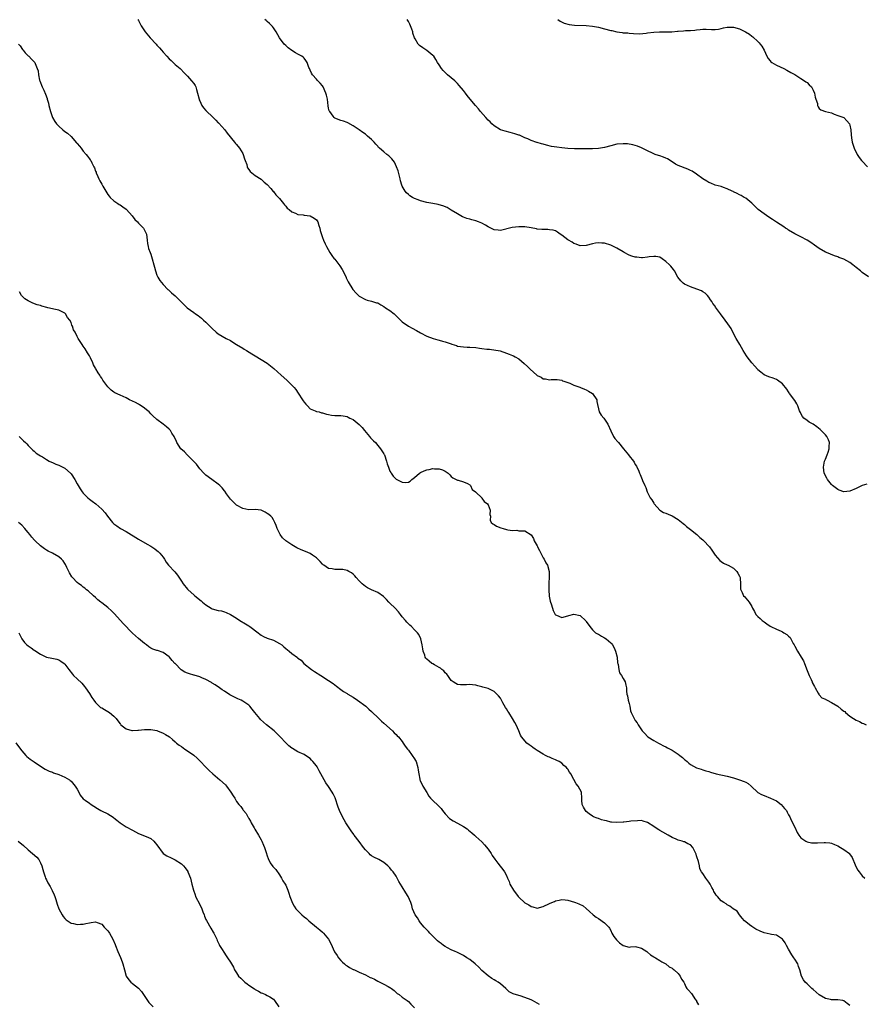
# Model space of a CAD drawing. Units: inches. Extents: x 2562000 to 2565000, y 1542000 to 1545000.
# Drawn here: x 2562788 to 2563064, y 1543296 to 1543617 of the extents above; entities that cross this region are included whole.
import ezdxf

# ---------------------------------------------------------------- set-up
doc = ezdxf.new("R2010")
doc.units = ezdxf.units.IN
doc.header["$MEASUREMENT"] = 0
doc.layers.add('LD25621542_10ft', color=123, linetype='Continuous')

msp = doc.modelspace()

# ---------------------------------------------------------------- linework, layer by layer
at = {"layer": 'LD25621542_10ft'}
for points, elevation in [([(2562826.83, 1543617), (2562827, 1543616.73), (2562827.59, 1543615.59), (2562827.93, 1543615), (2562829, 1543613.29), (2562829.15, 1543613), (2562830.82, 1543611), (2562832.74, 1543609), (2562833, 1543608.68), (2562833.81, 1543607.81), (2562834.49, 1543607), (2562835, 1543606.33), (2562836.22, 1543605), (2562837, 1543604.19), (2562837.61, 1543603.61), (2562838.31, 1543603), (2562839, 1543602.33), (2562840.63, 1543601), (2562840.82, 1543600.82), (2562841.77, 1543599.77), (2562842.56, 1543599), (2562843, 1543598.53), (2562844.34, 1543597), (2562845, 1543596.18), (2562845.46, 1543595.46), (2562845.66, 1543595), (2562845.87, 1543594.13), (2562846.25, 1543593), (2562846.76, 1543591), (2562846.82, 1543590.83), (2562847, 1543590.49), (2562847.65, 1543589), (2562848.19, 1543588.18), (2562849, 1543587.37), (2562849.31, 1543587), (2562851, 1543585.39), (2562852.21, 1543584.21), (2562853, 1543583.36), (2562853.2, 1543583.2), (2562854.15, 1543582.15), (2562855.13, 1543581), (2562855.91, 1543579.91), (2562858.32, 1543577), (2562858.61, 1543576.61), (2562859, 1543576.25), (2562859.97, 1543575), (2562861, 1543573.35), (2562861.19, 1543573), (2562861.57, 1543571.57), (2562861.83, 1543571), (2562862.32, 1543569.68), (2562862.46, 1543569), (2562862.59, 1543568.59), (2562863, 1543568.05), (2562863.39, 1543567.39), (2562863.91, 1543567), (2562865, 1543566.13), (2562867, 1543564.93), (2562867.96, 1543563.96), (2562869, 1543563.15), (2562870.15, 1543561.85), (2562870.93, 1543560.93), (2562871, 1543560.89), (2562871.84, 1543559.84), (2562872.71, 1543559), (2562873, 1543558.68), (2562874.29, 1543557), (2562874.56, 1543556.56), (2562875, 1543556.09), (2562875.48, 1543555.48), (2562876.11, 1543555), (2562877, 1543554.26), (2562878.2, 1543553.8), (2562879, 1543553.41), (2562880.71, 1543553.29), (2562881, 1543553.22), (2562883, 1543553.03), (2562884.25, 1543552.25), (2562885, 1543551.66), (2562885.3, 1543551.3), (2562885.47, 1543551), (2562885.85, 1543549.85), (2562886.17, 1543549), (2562886.23, 1543548.23), (2562887, 1543545.9), (2562887.37, 1543545), (2562887.82, 1543543.82), (2562888.32, 1543543), (2562889.41, 1543541), (2562890.06, 1543540.06), (2562890.85, 1543539), (2562891, 1543538.83), (2562892.67, 1543536.67), (2562893.46, 1543535.46), (2562894.68, 1543533), (2562894.77, 1543532.77), (2562895.42, 1543531.42), (2562896.91, 1543529), (2562897, 1543528.88), (2562897.9, 1543527.9), (2562898.78, 1543527), (2562899, 1543526.8), (2562901, 1543525.68), (2562901.52, 1543525.52), (2562903, 1543525.18), (2562904.65, 1543524.65), (2562905, 1543524.58), (2562905.98, 1543523.98), (2562907, 1543523.44), (2562907.59, 1543523), (2562909, 1543522.05), (2562910.39, 1543521), (2562911.71, 1543519.71), (2562912.49, 1543519), (2562913, 1543518.45), (2562915, 1543517), (2562916.29, 1543516.29), (2562917.61, 1543515.61), (2562919, 1543514.79), (2562921, 1543513.76), (2562923.05, 1543513), (2562924.56, 1543512.56), (2562925, 1543512.46), (2562926.14, 1543512.14), (2562927, 1543511.87), (2562927.69, 1543511.69), (2562929, 1543511.18), (2562929.15, 1543511.15), (2562930.66, 1543510.66), (2562931, 1543510.52), (2562933, 1543510.21), (2562934.16, 1543510.16), (2562935, 1543510.15), (2562937, 1543510.01), (2562938.2, 1543509.8), (2562939, 1543509.72), (2562940.56, 1543509.44), (2562941, 1543509.44), (2562941.49, 1543509.49), (2562944.92, 1543508.92), (2562947, 1543508.22), (2562947.86, 1543507.86), (2562949, 1543507.43), (2562949.27, 1543507.27), (2562949.84, 1543507), (2562951, 1543506.33), (2562952.81, 1543504.81), (2562953.81, 1543503.81), (2562954.68, 1543503), (2562956.87, 1543501), (2562956.95, 1543500.95), (2562957, 1543500.9), (2562958.32, 1543500.32), (2562959, 1543499.83), (2562959.76, 1543499.76), (2562961, 1543499.5), (2562961.56, 1543499.56), (2562963, 1543499.64), (2562963.55, 1543499.55), (2562965, 1543499.36), (2562965.21, 1543499.21), (2562965.71, 1543499), (2562967, 1543498.6), (2562967.62, 1543498.38), (2562969, 1543497.78), (2562970.9, 1543497.1), (2562971.14, 1543497), (2562972.41, 1543496.41), (2562973, 1543496.24), (2562973.75, 1543495.75), (2562975, 1543495.06), (2562975.08, 1543495), (2562976.43, 1543493), (2562976.47, 1543492.47), (2562977.18, 1543489), (2562977.92, 1543487.92), (2562978.69, 1543487), (2562979, 1543486.67), (2562980.04, 1543485), (2562981, 1543482.86), (2562981.93, 1543481), (2562982.35, 1543480.35), (2562983.27, 1543479.27), (2562983.51, 1543479), (2562985.19, 1543477), (2562986.77, 1543475), (2562987, 1543474.68), (2562988.36, 1543473), (2562988.62, 1543472.62), (2562989, 1543471.91), (2562989.35, 1543471.35), (2562989.54, 1543471), (2562989.99, 1543469.99), (2562990.37, 1543469), (2562990.57, 1543468.57), (2562991, 1543467.47), (2562991.22, 1543467), (2562991.34, 1543466.66), (2562992.08, 1543465), (2562992.4, 1543464.4), (2562992.82, 1543463), (2562993.89, 1543461), (2562994.34, 1543460.34), (2562995, 1543459.23), (2562995.17, 1543459), (2562996.95, 1543456.95), (2562998.23, 1543456.23), (2562999, 1543456.02), (2562999.67, 1543455.67), (2563001, 1543455.15), (2563003, 1543453.91), (2563004.59, 1543452.59), (2563005, 1543452.31), (2563005.69, 1543451.69), (2563007, 1543450.67), (2563009.05, 1543449), (2563010.09, 1543448.09), (2563011, 1543447.3), (2563011.39, 1543447), (2563013.13, 1543445.13), (2563013.24, 1543445), (2563013.91, 1543443.91), (2563014.56, 1543443), (2563015, 1543442.29), (2563016.58, 1543440.58), (2563017, 1543440.22), (2563017.74, 1543439.74), (2563019, 1543439.11), (2563019.26, 1543439), (2563021, 1543438.1), (2563021.56, 1543437.56), (2563022.13, 1543437), (2563022.42, 1543436.42), (2563023, 1543435.48), (2563023.19, 1543435), (2563023.24, 1543434.76), (2563023.35, 1543433), (2563023.26, 1543431.26), (2563023.36, 1543431), (2563023.85, 1543430.15), (2563024.32, 1543429), (2563024.67, 1543428.67), (2563025, 1543428.32), (2563025.58, 1543427.58), (2563026.1, 1543427), (2563027, 1543425.56), (2563027.21, 1543425), (2563027.89, 1543423.89), (2563028.35, 1543423), (2563029, 1543422.3), (2563029.66, 1543421.66), (2563030.36, 1543421), (2563030.73, 1543420.73), (2563031, 1543420.52), (2563031.92, 1543419.92), (2563033, 1543419.11), (2563033.17, 1543419), (2563035, 1543418.15), (2563036.54, 1543417.46), (2563037, 1543417.27), (2563037.42, 1543417), (2563038.45, 1543416.45), (2563039, 1543415.88), (2563039.46, 1543415.46), (2563039.68, 1543415), (2563040.49, 1543413.51), (2563040.8, 1543413), (2563041, 1543412.63), (2563041.94, 1543411), (2563043.12, 1543409), (2563043.8, 1543407.8), (2563044.15, 1543407), (2563045, 1543404.69), (2563045.66, 1543403), (2563046.29, 1543401.71), (2563046.62, 1543401), (2563046.72, 1543400.72), (2563047.43, 1543399.43), (2563047.69, 1543399), (2563048.67, 1543397.33), (2563048.82, 1543397), (2563048.86, 1543396.86), (2563049, 1543396.74), (2563049.77, 1543395.77), (2563051, 1543395.28), (2563051.17, 1543395.17), (2563051.55, 1543395), (2563053, 1543394.24), (2563055.07, 1543393), (2563056.11, 1543392.11), (2563057, 1543391.43), (2563057.27, 1543391.27), (2563057.56, 1543391), (2563059, 1543389.81), (2563060.11, 1543389), (2563061, 1543388.51), (2563062.09, 1543388.09), (2563063, 1543387.54), (2563063.43, 1543387.43), (2563064.32, 1543387)], 8170), ([(2563064.52, 1543465.48), (2563063, 1543465.04), (2563061, 1543464), (2563059, 1543463.21), (2563057, 1543463), (2563055.5, 1543463.5), (2563055, 1543463.69), (2563053.33, 1543465), (2563053, 1543465.3), (2563051.67, 1543467), (2563051.43, 1543467.43), (2563050.63, 1543469), (2563050.31, 1543471), (2563050.72, 1543473), (2563050.79, 1543473.21), (2563051, 1543473.63), (2563051.53, 1543475), (2563051.85, 1543475.85), (2563052.23, 1543477), (2563052.22, 1543477.78), (2563052.33, 1543479), (2563051.96, 1543479.96), (2563051.43, 1543481), (2563051, 1543481.52), (2563049.64, 1543483), (2563049.32, 1543483.32), (2563048.19, 1543484.19), (2563047, 1543484.98), (2563045.69, 1543485.69), (2563045, 1543486.18), (2563043.97, 1543487), (2563043.51, 1543487.51), (2563043, 1543488.51), (2563042.81, 1543488.81), (2563042.59, 1543489.41), (2563041.95, 1543491), (2563041.62, 1543491.62), (2563041, 1543492.74), (2563039.32, 1543495), (2563039.21, 1543495.21), (2563039, 1543495.56), (2563038.42, 1543496.42), (2563037, 1543498.14), (2563035.4, 1543499.4), (2563035, 1543499.56), (2563034, 1543500), (2563032.49, 1543500.49), (2563031, 1543501.14), (2563029.96, 1543501.96), (2563029, 1543502.8), (2563028.85, 1543503), (2563027.97, 1543503.97), (2563027, 1543504.99), (2563025.45, 1543507), (2563025.29, 1543507.29), (2563024.19, 1543509), (2563023.03, 1543511.03), (2563021.86, 1543513), (2563020.81, 1543515), (2563020.23, 1543516.23), (2563019.71, 1543517), (2563017.73, 1543519.73), (2563017, 1543520.7), (2563016.74, 1543521), (2563015.17, 1543523.17), (2563015, 1543523.46), (2563014.33, 1543524.33), (2563013.96, 1543525), (2563013.56, 1543525.56), (2563013, 1543526.44), (2563012.57, 1543527), (2563011.77, 1543527.77), (2563011, 1543528.23), (2563010.55, 1543528.55), (2563009.1, 1543529.1), (2563007, 1543529.81), (2563005, 1543530.7), (2563004.59, 1543531), (2563003.81, 1543531.81), (2563002.87, 1543533), (2563001.74, 1543535), (2563001.46, 1543535.46), (2563001, 1543536.06), (2563000.58, 1543536.58), (2563000.19, 1543537), (2562999, 1543538.13), (2562997.77, 1543539), (2562997, 1543539.46), (2562995.69, 1543539.69), (2562995, 1543539.74), (2562993.57, 1543539.57), (2562993, 1543539.46), (2562991.32, 1543539.32), (2562991, 1543539.26), (2562989.45, 1543539.45), (2562989, 1543539.47), (2562987.85, 1543539.85), (2562987, 1543540.1), (2562985.37, 1543541), (2562985, 1543541.19), (2562983, 1543542.39), (2562981.27, 1543543.27), (2562981, 1543543.39), (2562979, 1543544.01), (2562978.07, 1543544.07), (2562977, 1543544.2), (2562976.02, 1543544.02), (2562975, 1543543.87), (2562973, 1543543.32), (2562971, 1543543.23), (2562969.72, 1543543.72), (2562969, 1543543.94), (2562968.36, 1543544.36), (2562967.22, 1543545), (2562967, 1543545.15), (2562965, 1543546.72), (2562964.51, 1543547), (2562963.63, 1543547.63), (2562963, 1543548.03), (2562962.25, 1543548.25), (2562961, 1543548.45), (2562960.5, 1543548.5), (2562959, 1543548.49), (2562958.57, 1543548.57), (2562957, 1543548.67), (2562956.76, 1543548.76), (2562955, 1543549.07), (2562953, 1543549.37), (2562952.64, 1543549.36), (2562951, 1543549.41), (2562948.84, 1543549.16), (2562945, 1543548.23), (2562944.32, 1543548.32), (2562943, 1543548.41), (2562941.27, 1543549.27), (2562941, 1543549.38), (2562940.12, 1543549.88), (2562939, 1543550.54), (2562937.89, 1543551), (2562937, 1543551.33), (2562935.68, 1543551.68), (2562935, 1543551.89), (2562934.11, 1543552.11), (2562933, 1543552.57), (2562932.68, 1543552.68), (2562932.13, 1543553), (2562931, 1543553.61), (2562929, 1543554.87), (2562927.66, 1543555.66), (2562926.24, 1543556.24), (2562925, 1543556.6), (2562924.67, 1543556.67), (2562923, 1543556.98), (2562921, 1543557.3), (2562919, 1543557.83), (2562918.16, 1543558.16), (2562917, 1543558.66), (2562916.33, 1543559), (2562915.53, 1543559.53), (2562915, 1543559.94), (2562914.44, 1543560.44), (2562913.97, 1543561), (2562913, 1543562.64), (2562912.87, 1543563), (2562912.42, 1543564.42), (2562912.34, 1543565), (2562912.11, 1543565.89), (2562911.63, 1543567.63), (2562911.09, 1543569), (2562910.44, 1543570.44), (2562910.02, 1543571), (2562909.61, 1543571.61), (2562908.58, 1543572.58), (2562908, 1543573), (2562907, 1543573.86), (2562905.62, 1543575), (2562905.31, 1543575.31), (2562905, 1543575.71), (2562904.35, 1543576.35), (2562903.84, 1543577), (2562903, 1543577.89), (2562901.72, 1543579), (2562901.32, 1543579.32), (2562901, 1543579.58), (2562900.12, 1543580.12), (2562898.99, 1543581.01), (2562897, 1543582.38), (2562895.27, 1543583.27), (2562895, 1543583.44), (2562893.82, 1543583.82), (2562893, 1543584.04), (2562891, 1543584.85), (2562890.86, 1543585), (2562890.52, 1543585.48), (2562889.38, 1543587), (2562889.23, 1543587.23), (2562889, 1543588.14), (2562888.85, 1543588.85), (2562888.58, 1543591), (2562888.28, 1543592.28), (2562888.13, 1543593), (2562887.25, 1543595), (2562887, 1543595.4), (2562886.25, 1543596.25), (2562885.27, 1543597.27), (2562885, 1543597.6), (2562883.74, 1543599), (2562883.46, 1543599.46), (2562883, 1543600.52), (2562882.77, 1543601), (2562882.59, 1543601.41), (2562881.97, 1543603), (2562881.61, 1543603.61), (2562881, 1543604.36), (2562880.69, 1543604.69), (2562880.26, 1543605), (2562879, 1543605.67), (2562878.16, 1543606.16), (2562877, 1543606.89), (2562875.81, 1543607.81), (2562875, 1543608.57), (2562874.48, 1543609), (2562873, 1543611), (2562871.9, 1543613), (2562871, 1543614.26), (2562870.71, 1543614.71), (2562870.46, 1543615), (2562869.73, 1543615.73), (2562869, 1543616.34), (2562868.68, 1543616.68), (2562868.25, 1543617)], 8160), ([(2563065, 1543533.07), (2563063, 1543534.49), (2563062.71, 1543534.71), (2563062.42, 1543535), (2563061, 1543536.16), (2563060.52, 1543536.52), (2563059.96, 1543537), (2563059, 1543537.71), (2563057, 1543538.79), (2563055.38, 1543539.38), (2563055, 1543539.57), (2563053.91, 1543539.91), (2563051.33, 1543541), (2563051, 1543541.16), (2563049, 1543542.31), (2563047.39, 1543543.39), (2563046.22, 1543544.23), (2563045, 1543545.01), (2563043, 1543546.15), (2563041, 1543547.15), (2563039, 1543548.29), (2563038.59, 1543548.59), (2563037.98, 1543549), (2563037.42, 1543549.42), (2563035, 1543550.95), (2563033.73, 1543551.73), (2563032.52, 1543552.52), (2563031, 1543553.6), (2563029.08, 1543555.08), (2563028.03, 1543556.03), (2563027, 1543557.06), (2563025, 1543558.76), (2563024.54, 1543559), (2563023.57, 1543559.57), (2563023, 1543559.83), (2563022.26, 1543560.26), (2563021, 1543560.77), (2563020.86, 1543560.86), (2563020.54, 1543561), (2563019, 1543561.78), (2563017.81, 1543562.19), (2563017, 1543562.52), (2563015, 1543563.03), (2563013.62, 1543563.62), (2563013, 1543563.8), (2563012.27, 1543564.27), (2563011, 1543565), (2563009, 1543566.56), (2563007.54, 1543567.54), (2563007, 1543567.8), (2563006.16, 1543568.16), (2563003, 1543569.38), (2563002.12, 1543569.88), (2563001, 1543570.54), (2562999.54, 1543571.54), (2562999, 1543571.74), (2562998.14, 1543572.14), (2562997, 1543572.53), (2562996.61, 1543572.61), (2562995.45, 1543573), (2562995, 1543573.19), (2562994.59, 1543573.41), (2562993, 1543574.13), (2562991, 1543575.2), (2562989.74, 1543575.74), (2562989, 1543575.92), (2562988.17, 1543576.17), (2562986.42, 1543576.42), (2562985, 1543576.5), (2562983, 1543576.33), (2562981, 1543575.8), (2562979, 1543575.23), (2562977, 1543574.91), (2562975, 1543574.85), (2562973, 1543574.86), (2562971.16, 1543574.84), (2562969.15, 1543574.85), (2562967.02, 1543574.98), (2562965, 1543575.19), (2562963.38, 1543575.38), (2562961.64, 1543575.64), (2562960, 1543576), (2562959, 1543576.3), (2562958.42, 1543576.42), (2562957, 1543576.9), (2562956.91, 1543576.91), (2562955, 1543577.59), (2562953.94, 1543578.06), (2562953, 1543578.44), (2562951.84, 1543579), (2562951.25, 1543579.25), (2562951, 1543579.34), (2562949.76, 1543579.76), (2562949, 1543579.97), (2562948.15, 1543580.15), (2562946.54, 1543580.54), (2562945, 1543581.05), (2562943, 1543582.31), (2562942.26, 1543583), (2562941.63, 1543583.63), (2562941, 1543584.18), (2562940.26, 1543585), (2562938.54, 1543587), (2562937.86, 1543587.86), (2562936.85, 1543589), (2562935.16, 1543591), (2562934.2, 1543592.2), (2562933.59, 1543593), (2562933, 1543593.84), (2562931.53, 1543595.53), (2562931, 1543596.17), (2562930.57, 1543596.57), (2562930.14, 1543597), (2562929, 1543597.95), (2562927.8, 1543599), (2562927.35, 1543599.35), (2562927, 1543599.71), (2562926.33, 1543600.33), (2562925.79, 1543601), (2562925, 1543602.19), (2562924.5, 1543603), (2562923.95, 1543603.95), (2562923.26, 1543605), (2562923, 1543605.29), (2562921, 1543606.9), (2562919.73, 1543607.73), (2562918.58, 1543608.58), (2562918.23, 1543609), (2562917.25, 1543610.75), (2562917.05, 1543611.05), (2562916.51, 1543612.51), (2562916.42, 1543613), (2562916.12, 1543613.88), (2562915.68, 1543615), (2562915.46, 1543615.46), (2562915, 1543616.32), (2562914.6, 1543617)], 8150), ([(2562963.72, 1543617), (2562964.47, 1543616.47), (2562965.8, 1543615.8), (2562967.38, 1543615.38), (2562969.18, 1543615.18), (2562973, 1543615.05), (2562975, 1543614.87), (2562977, 1543614.5), (2562979, 1543613.99), (2562981, 1543613.46), (2562981.39, 1543613.39), (2562983, 1543612.99), (2562984.75, 1543612.75), (2562985, 1543612.7), (2562986.61, 1543612.61), (2562987, 1543612.56), (2562988.45, 1543612.45), (2562990.37, 1543612.37), (2562992.56, 1543612.56), (2562993, 1543612.63), (2562995, 1543612.87), (2562996.94, 1543612.94), (2562999, 1543612.94), (2563000.96, 1543613.04), (2563002.8, 1543613.2), (2563003, 1543613.23), (2563004.72, 1543613.28), (2563005.4, 1543613.4), (2563007, 1543613.42), (2563008.46, 1543613.54), (2563009, 1543613.68), (2563010.19, 1543613.8), (2563011, 1543613.91), (2563012.12, 1543613.88), (2563013.8, 1543613.8), (2563015, 1543613.76), (2563016.09, 1543613.91), (2563017, 1543614.06), (2563017.74, 1543614.26), (2563019, 1543614.5), (2563019.46, 1543614.54), (2563021, 1543614.51), (2563023, 1543613.97), (2563024.97, 1543612.97), (2563026.24, 1543612.24), (2563027, 1543611.58), (2563027.34, 1543611.34), (2563029, 1543609.86), (2563029.42, 1543609.42), (2563029.76, 1543609), (2563030.27, 1543608.27), (2563031, 1543607.06), (2563031.93, 1543605), (2563032.3, 1543604.3), (2563033, 1543603.53), (2563033.23, 1543603.23), (2563033.54, 1543603), (2563035, 1543602.07), (2563037.42, 1543601), (2563038.46, 1543600.46), (2563039.73, 1543599.73), (2563041, 1543599.05), (2563043, 1543597.81), (2563044.19, 1543597), (2563044.63, 1543596.63), (2563045, 1543596.43), (2563045.69, 1543595.69), (2563046.41, 1543595), (2563047, 1543593.91), (2563047.42, 1543593), (2563047.64, 1543591.64), (2563047.91, 1543591), (2563048.37, 1543589.63), (2563048.44, 1543589), (2563048.58, 1543588.58), (2563049, 1543588.02), (2563049.51, 1543587.51), (2563051.01, 1543587.01), (2563053, 1543586.52), (2563053.87, 1543586.13), (2563055, 1543585.71), (2563057, 1543585.01), (2563057.98, 1543583.98), (2563058.83, 1543583), (2563059, 1543582.51), (2563059.3, 1543581), (2563059.42, 1543579.42), (2563059.54, 1543578.46), (2563059.75, 1543577), (2563060.07, 1543576.07), (2563060.36, 1543575), (2563061.24, 1543573.24), (2563061.32, 1543573), (2563061.98, 1543571.98), (2563062.78, 1543571), (2563063, 1543570.81), (2563064.74, 1543569)], 8140), ([(2562787.89, 1543609), (2562788.37, 1543608.37), (2562789.21, 1543607.21), (2562789.4, 1543607), (2562790.1, 1543606.1), (2562791, 1543605.21), (2562791.26, 1543605), (2562792.1, 1543604.1), (2562793, 1543603.24), (2562793.22, 1543603), (2562793.33, 1543602.67), (2562794.01, 1543601), (2562794.24, 1543600.24), (2562794.35, 1543599), (2562794.74, 1543597.26), (2562794.82, 1543597), (2562795.6, 1543595), (2562796.09, 1543593.91), (2562796.68, 1543592.68), (2562797.23, 1543591.23), (2562797.27, 1543591), (2562797.68, 1543589.68), (2562797.82, 1543589), (2562798.33, 1543587), (2562799.02, 1543585), (2562799.73, 1543583.73), (2562800.24, 1543583), (2562801, 1543582.17), (2562802.36, 1543581), (2562803, 1543580.48), (2562803.89, 1543579.89), (2562805, 1543578.84), (2562806.81, 1543576.81), (2562807, 1543576.56), (2562807.73, 1543575.73), (2562808.27, 1543575), (2562809, 1543574.09), (2562809.94, 1543573), (2562810.41, 1543572.41), (2562811, 1543571.54), (2562811.25, 1543571.25), (2562811.42, 1543571), (2562811.79, 1543570.21), (2562812.45, 1543569), (2562812.63, 1543568.63), (2562813, 1543567.57), (2562813.17, 1543567.17), (2562813.21, 1543567), (2562813.8, 1543565.8), (2562814.1, 1543565), (2562814.43, 1543564.43), (2562815, 1543563.3), (2562815.12, 1543563.12), (2562815.4, 1543562.6), (2562816.36, 1543561), (2562817, 1543559.97), (2562817.42, 1543559.42), (2562817.78, 1543559), (2562819, 1543557.85), (2562820.26, 1543557), (2562820.69, 1543556.69), (2562821, 1543556.56), (2562821.88, 1543555.88), (2562823, 1543555.15), (2562823.08, 1543555.08), (2562824.95, 1543553), (2562825.81, 1543551.81), (2562826.66, 1543551), (2562827, 1543550.61), (2562828.6, 1543549), (2562828.74, 1543548.74), (2562829, 1543548.35), (2562829.59, 1543547), (2562829.85, 1543545), (2562829.95, 1543543.95), (2562830.12, 1543543), (2562830.31, 1543542.31), (2562830.77, 1543541), (2562831, 1543540.46), (2562831.51, 1543539), (2562832.06, 1543537), (2562832.21, 1543536.21), (2562832.54, 1543535), (2562833, 1543533.64), (2562833.3, 1543533), (2562833.93, 1543531.93), (2562835, 1543530.62), (2562836.61, 1543529), (2562836.79, 1543528.79), (2562837, 1543528.6), (2562837.81, 1543527.81), (2562839, 1543526.88), (2562840.83, 1543525), (2562841, 1543524.86), (2562841.9, 1543523.9), (2562842.89, 1543523), (2562845, 1543521.47), (2562845.6, 1543521), (2562846.45, 1543520.45), (2562847.59, 1543519.59), (2562848.22, 1543519), (2562849, 1543518.3), (2562850.29, 1543517), (2562851, 1543516.24), (2562852.38, 1543515), (2562853, 1543514.48), (2562855.56, 1543513), (2562857, 1543512.28), (2562857.82, 1543511.82), (2562858.96, 1543511), (2562861, 1543509.76), (2562861.49, 1543509.49), (2562862.23, 1543509), (2562863.96, 1543507.96), (2562865, 1543507.26), (2562867, 1543506.1), (2562868.92, 1543504.92), (2562870.09, 1543504.09), (2562871.16, 1543503.16), (2562873.51, 1543501), (2562875.37, 1543499.37), (2562877, 1543497.79), (2562877.72, 1543497), (2562878.28, 1543496.28), (2562879.09, 1543495.09), (2562880.45, 1543493), (2562880.65, 1543492.65), (2562881, 1543492.15), (2562881.54, 1543491.54), (2562882.15, 1543491), (2562883, 1543490.06), (2562884.64, 1543489.36), (2562885, 1543489.19), (2562885.88, 1543489), (2562886.73, 1543488.73), (2562887, 1543488.7), (2562888.26, 1543488.26), (2562889, 1543488.16), (2562889.94, 1543487.94), (2562891, 1543487.89), (2562891.82, 1543487.82), (2562893, 1543487.86), (2562893.71, 1543487.71), (2562895, 1543487.51), (2562895.33, 1543487.33), (2562895.91, 1543487), (2562897, 1543486.51), (2562899, 1543484.89), (2562899.92, 1543483.92), (2562900.66, 1543483), (2562902.32, 1543481), (2562902.61, 1543480.61), (2562903, 1543480.26), (2562903.61, 1543479.61), (2562904.25, 1543479), (2562905, 1543478.09), (2562905.96, 1543477), (2562906.33, 1543476.33), (2562907, 1543475.3), (2562907.13, 1543475.13), (2562907.2, 1543475), (2562907.92, 1543473), (2562908.14, 1543472.14), (2562908.48, 1543471), (2562909, 1543469.66), (2562909.24, 1543469.24), (2562909.41, 1543469), (2562910.1, 1543468.1), (2562911, 1543467.13), (2562913, 1543466.11), (2562914.01, 1543465.99), (2562915, 1543466.12), (2562915.57, 1543466.43), (2562916.14, 1543467), (2562917, 1543467.63), (2562918.67, 1543469), (2562919, 1543469.22), (2562920.2, 1543469.8), (2562921, 1543470.14), (2562921.76, 1543470.24), (2562923, 1543470.55), (2562923.53, 1543470.47), (2562925, 1543470.41), (2562926.09, 1543470.09), (2562927, 1543469.68), (2562927.99, 1543469), (2562928.48, 1543468.48), (2562929, 1543468.01), (2562929.49, 1543467.49), (2562930.64, 1543467), (2562931, 1543466.72), (2562931.22, 1543466.78), (2562933, 1543466.26), (2562934.33, 1543465.67), (2562935, 1543465.27), (2562935.25, 1543465), (2562935.76, 1543463.76), (2562936.88, 1543463), (2562937, 1543462.86), (2562938.92, 1543461), (2562938.94, 1543460.94), (2562939, 1543460.94), (2562939.76, 1543459.76), (2562940.84, 1543459), (2562941, 1543458.71), (2562941.64, 1543457), (2562941.56, 1543455.56), (2562941.73, 1543455), (2562941.7, 1543453.7), (2562942.04, 1543453), (2562942.49, 1543452.49), (2562943, 1543452.28), (2562943.73, 1543451.73), (2562945.2, 1543451.2), (2562945.88, 1543451), (2562947, 1543450.72), (2562947.4, 1543450.6), (2562949, 1543450.35), (2562950.42, 1543450.42), (2562951, 1543450.28), (2562951.8, 1543450.2), (2562953, 1543450.24), (2562955, 1543448.97), (2562955.76, 1543447.76), (2562956.03, 1543447), (2562957, 1543445.3), (2562957.1, 1543445.1), (2562957.12, 1543445), (2562957.77, 1543443.77), (2562958.15, 1543443), (2562959, 1543441.43), (2562959.28, 1543441), (2562959.85, 1543439.85), (2562960.33, 1543439), (2562960.91, 1543437), (2562960.91, 1543436.91), (2562960.91, 1543435), (2562960.77, 1543433.23), (2562960.76, 1543433), (2562960.78, 1543431), (2562960.95, 1543428.95), (2562961.27, 1543427.27), (2562961.34, 1543427), (2562961.53, 1543426.47), (2562961.98, 1543425), (2562962.24, 1543424.24), (2562962.87, 1543423), (2562963, 1543422.79), (2562963.31, 1543422.69), (2562965, 1543421.94), (2562966.26, 1543422.26), (2562967.34, 1543422.66), (2562969, 1543423.06), (2562971, 1543422.59), (2562972.87, 1543420.87), (2562973, 1543420.71), (2562974.17, 1543419), (2562975, 1543417.99), (2562976.07, 1543417), (2562976.64, 1543416.64), (2562977, 1543416.49), (2562977.93, 1543415.93), (2562979, 1543415.35), (2562979.48, 1543415), (2562981, 1543413.7), (2562981.33, 1543413.33), (2562981.58, 1543413), (2562982.09, 1543412.09), (2562982.57, 1543411), (2562983.04, 1543409), (2562983.22, 1543407.22), (2562983.27, 1543407), (2562983.4, 1543406.6), (2562983.65, 1543405), (2562983.9, 1543403.9), (2562984.53, 1543403), (2562985, 1543402.02), (2562985.72, 1543401), (2562985.93, 1543399.93), (2562986.15, 1543399), (2562986.1, 1543397.9), (2562986.19, 1543397), (2562986.42, 1543396.42), (2562986.7, 1543395), (2562987, 1543393.89), (2562987.2, 1543393), (2562987.48, 1543391.48), (2562987.66, 1543391), (2562988.58, 1543389), (2562988.77, 1543388.77), (2562989, 1543388.36), (2562989.59, 1543387.59), (2562989.88, 1543387), (2562991.19, 1543385), (2562992.12, 1543384.12), (2562993, 1543383.11), (2562993.13, 1543383), (2562995, 1543381.85), (2562996.55, 1543381), (2562997, 1543380.8), (2562998.15, 1543380.15), (2562999, 1543379.81), (2562999.5, 1543379.5), (2563001, 1543378.71), (2563003, 1543377.4), (2563003.55, 1543377), (2563004.35, 1543376.35), (2563005, 1543375.68), (2563005.42, 1543375.42), (2563005.86, 1543375), (2563006.5, 1543374.5), (2563007, 1543374.03), (2563009, 1543372.89), (2563010.47, 1543372.47), (2563011, 1543372.26), (2563012.01, 1543372.01), (2563013, 1543371.72), (2563013.54, 1543371.54), (2563015.33, 1543371), (2563019, 1543370.18), (2563021, 1543369.66), (2563023, 1543369.07), (2563024.52, 1543368.52), (2563025, 1543368.27), (2563025.8, 1543367.8), (2563026.78, 1543367), (2563028.92, 1543364.92), (2563030.2, 1543364.21), (2563031, 1543363.86), (2563033.09, 1543363.09), (2563035, 1543362.12), (2563036.58, 1543361), (2563037.7, 1543359.7), (2563038.27, 1543359), (2563038.49, 1543358.49), (2563039, 1543357.63), (2563039.34, 1543357), (2563039.86, 1543355.86), (2563041, 1543353.62), (2563041.81, 1543351.81), (2563042.29, 1543351), (2563043, 1543350.14), (2563044.59, 1543349), (2563044.86, 1543348.86), (2563045, 1543348.81), (2563046.48, 1543348.48), (2563047, 1543348.44), (2563048.46, 1543348.46), (2563050.6, 1543348.6), (2563051, 1543348.62), (2563052.44, 1543348.44), (2563053, 1543348.33), (2563053.94, 1543347.94), (2563055, 1543347.48), (2563055.91, 1543347), (2563057, 1543346.34), (2563058.79, 1543345), (2563058.89, 1543344.89), (2563059.71, 1543343.71), (2563060.71, 1543341.29), (2563060.85, 1543341), (2563061.61, 1543339.61), (2563061.97, 1543339), (2563063, 1543337.71), (2563063.83, 1543337)], 8180), ([(2563059, 1543295.38), (2563058.05, 1543296.05), (2563057, 1543296.89), (2563056.62, 1543297), (2563055, 1543297.28), (2563054.71, 1543297.29), (2563053, 1543297.28), (2563052.63, 1543297.37), (2563051, 1543297.72), (2563049, 1543298.93), (2563047, 1543300.66), (2563046.53, 1543301), (2563045, 1543302.43), (2563044.35, 1543303), (2563043.82, 1543303.82), (2563043.14, 1543305), (2563042.65, 1543307), (2563042.17, 1543308.17), (2563041.97, 1543309), (2563041, 1543310.52), (2563040.73, 1543311), (2563039.99, 1543311.99), (2563039, 1543313.79), (2563038.28, 1543315), (2563037.87, 1543315.87), (2563037, 1543317.02), (2563035, 1543318.34), (2563033.41, 1543318.59), (2563033, 1543318.7), (2563031, 1543319.11), (2563029.67, 1543319.67), (2563028.33, 1543320.33), (2563027, 1543321.15), (2563026.26, 1543321.74), (2563025, 1543322.69), (2563024.63, 1543323), (2563023.89, 1543323.89), (2563023.01, 1543325), (2563022.16, 1543326.16), (2563020.9, 1543327), (2563019.83, 1543327.83), (2563019, 1543328.21), (2563018.6, 1543328.6), (2563017.84, 1543329), (2563017, 1543329.52), (2563015.76, 1543331), (2563015.36, 1543331.36), (2563015, 1543331.96), (2563014.63, 1543332.63), (2563014.51, 1543333), (2563013.93, 1543333.93), (2563013.42, 1543335), (2563013, 1543335.69), (2563011.96, 1543337), (2563011, 1543338.51), (2563010.61, 1543339), (2563010.03, 1543340.03), (2563009.88, 1543341), (2563009.64, 1543342.36), (2563009.38, 1543343), (2563009.24, 1543343.24), (2563009, 1543344.28), (2563008.79, 1543344.79), (2563008.77, 1543345), (2563008.54, 1543345.46), (2563007.71, 1543347), (2563007, 1543347.79), (2563006.18, 1543348.18), (2563005, 1543348.8), (2563004.83, 1543348.83), (2563004.33, 1543349), (2563003, 1543349.35), (2563002.32, 1543349.68), (2563001, 1543350.22), (2562999.68, 1543351), (2562997.95, 1543351.95), (2562997, 1543352.51), (2562996.68, 1543352.68), (2562996.17, 1543353), (2562995, 1543353.84), (2562993, 1543355.15), (2562991.58, 1543355.58), (2562991, 1543355.71), (2562989.7, 1543355.7), (2562987.5, 1543355.5), (2562987, 1543355.42), (2562985.25, 1543355.25), (2562985, 1543355.21), (2562983, 1543355.09), (2562981.25, 1543355.25), (2562981, 1543355.26), (2562979.6, 1543355.6), (2562979, 1543355.74), (2562978.01, 1543356.01), (2562977, 1543356.36), (2562976.51, 1543356.51), (2562975.37, 1543357), (2562975, 1543357.21), (2562973.94, 1543357.94), (2562973, 1543358.72), (2562972.71, 1543359), (2562972.13, 1543360.13), (2562971.65, 1543361), (2562971.57, 1543362.43), (2562971.57, 1543363), (2562971.45, 1543365), (2562970.39, 1543367), (2562969.72, 1543367.72), (2562969, 1543369.15), (2562967.94, 1543371), (2562967.56, 1543371.56), (2562967, 1543372.48), (2562966.76, 1543372.76), (2562966.59, 1543373), (2562965.72, 1543373.72), (2562965, 1543374.47), (2562964.2, 1543375), (2562963.36, 1543375.36), (2562963, 1543375.58), (2562961.94, 1543375.94), (2562961, 1543376.36), (2562960.56, 1543376.56), (2562959.74, 1543377), (2562959, 1543377.34), (2562957, 1543378.55), (2562956.3, 1543379), (2562955.55, 1543379.55), (2562955, 1543380), (2562954.4, 1543380.4), (2562953.58, 1543381), (2562951.88, 1543383), (2562951.55, 1543383.55), (2562951.01, 1543385), (2562950.12, 1543387), (2562949.67, 1543387.67), (2562949.01, 1543389), (2562947.72, 1543391), (2562947.42, 1543391.42), (2562947, 1543392.15), (2562946.65, 1543392.65), (2562945.84, 1543394.16), (2562945, 1543395.64), (2562944.4, 1543396.4), (2562943.87, 1543397), (2562943, 1543397.88), (2562941, 1543398.84), (2562939.26, 1543399.26), (2562939, 1543399.37), (2562937.64, 1543399.64), (2562937, 1543399.85), (2562935.96, 1543399.96), (2562935, 1543400.08), (2562934.01, 1543400.01), (2562933, 1543399.98), (2562932.02, 1543400.02), (2562931, 1543400.1), (2562930.48, 1543400.48), (2562929.61, 1543401), (2562929, 1543401.45), (2562927.83, 1543403), (2562927.51, 1543403.51), (2562927, 1543403.95), (2562926.58, 1543404.58), (2562925.93, 1543405), (2562925.48, 1543405.48), (2562925, 1543405.69), (2562923.5, 1543406.5), (2562923, 1543406.82), (2562922.67, 1543407), (2562921.76, 1543407.76), (2562921, 1543408.42), (2562920.73, 1543408.73), (2562920.53, 1543409), (2562920.33, 1543409.67), (2562919.86, 1543411), (2562919.73, 1543411.73), (2562919.55, 1543413), (2562919.09, 1543415), (2562918.42, 1543416.42), (2562917.98, 1543417), (2562917, 1543417.9), (2562915.98, 1543419), (2562915.45, 1543419.45), (2562915, 1543419.88), (2562914.46, 1543420.46), (2562914.04, 1543421), (2562913, 1543422.22), (2562912.42, 1543423), (2562911.8, 1543423.8), (2562910.68, 1543425), (2562909, 1543426.67), (2562908.63, 1543427), (2562907.88, 1543427.89), (2562906.84, 1543428.84), (2562905, 1543430.15), (2562902.99, 1543431), (2562901.68, 1543431.68), (2562901, 1543432.09), (2562900.47, 1543432.47), (2562899.89, 1543433), (2562899, 1543433.92), (2562898.03, 1543435), (2562897.56, 1543435.55), (2562897, 1543436.08), (2562896.49, 1543436.49), (2562895.61, 1543437), (2562895, 1543437.31), (2562893.59, 1543437.59), (2562893, 1543437.66), (2562891, 1543437.64), (2562890.2, 1543437.8), (2562889, 1543437.98), (2562887.42, 1543439), (2562887.18, 1543439.18), (2562887, 1543439.33), (2562886.21, 1543440.21), (2562885, 1543441.4), (2562883.72, 1543442.28), (2562883, 1543442.81), (2562881.5, 1543443.5), (2562880.04, 1543444.04), (2562878.66, 1543444.66), (2562877, 1543445.62), (2562875, 1543446.99), (2562874, 1543448), (2562873.19, 1543449), (2562872.24, 1543451), (2562871.95, 1543451.95), (2562871.45, 1543453), (2562871, 1543453.87), (2562870.56, 1543454.56), (2562870.12, 1543455), (2562869.52, 1543455.52), (2562869, 1543455.94), (2562868.34, 1543456.34), (2562866.98, 1543456.98), (2562865, 1543457.14), (2562863, 1543457.11), (2562861, 1543457.52), (2562859, 1543458.65), (2562857.82, 1543459.82), (2562857, 1543460.55), (2562855.71, 1543462.29), (2562855.12, 1543463.12), (2562855, 1543463.24), (2562854.27, 1543464.27), (2562853.52, 1543465), (2562853, 1543465.49), (2562850.88, 1543467), (2562849, 1543468.4), (2562848.68, 1543468.68), (2562848.36, 1543469), (2562847, 1543470.5), (2562845.93, 1543471.93), (2562844.92, 1543473), (2562843, 1543474.88), (2562842.86, 1543475), (2562841.96, 1543475.96), (2562840.86, 1543477), (2562839.49, 1543479), (2562839.35, 1543479.35), (2562838.76, 1543480.76), (2562838.59, 1543481), (2562837.9, 1543482.1), (2562837.4, 1543483), (2562837, 1543483.44), (2562836.18, 1543484.18), (2562835, 1543485.04), (2562833, 1543486.59), (2562831.71, 1543487.71), (2562831, 1543488.45), (2562830.44, 1543489), (2562829.67, 1543489.67), (2562829, 1543490.19), (2562827.87, 1543491), (2562827.35, 1543491.35), (2562827, 1543491.51), (2562826.07, 1543492.07), (2562825, 1543492.54), (2562824.06, 1543493), (2562823, 1543493.57), (2562821, 1543494.52), (2562819.29, 1543495.29), (2562819, 1543495.45), (2562818.1, 1543496.1), (2562817, 1543497.16), (2562815.41, 1543499.41), (2562815, 1543500.08), (2562814.62, 1543500.62), (2562814.4, 1543501), (2562813.82, 1543501.82), (2562813.11, 1543503.11), (2562813, 1543503.32), (2562812.36, 1543504.36), (2562812.11, 1543505), (2562811.33, 1543506.67), (2562811, 1543507.31), (2562810.34, 1543508.34), (2562809.6, 1543509.6), (2562809, 1543510.48), (2562808.62, 1543511), (2562808, 1543512), (2562807.31, 1543513), (2562807, 1543513.59), (2562806.31, 1543515), (2562805.79, 1543515.79), (2562805.5, 1543517), (2562805.28, 1543517.28), (2562805, 1543518.15), (2562804.58, 1543519), (2562803.81, 1543519.81), (2562803.22, 1543521), (2562803, 1543521.21), (2562802.55, 1543521.45), (2562801, 1543522.17), (2562799.45, 1543522.55), (2562799, 1543522.61), (2562797.42, 1543523), (2562797.07, 1543523.07), (2562795.5, 1543523.5), (2562795, 1543523.68), (2562794, 1543524), (2562792.53, 1543524.53), (2562791.46, 1543525), (2562791, 1543525.25), (2562789.95, 1543525.95), (2562788.88, 1543527), (2562788.16, 1543528.16)], 8190), ([(2562788.13, 1543481), (2562789.55, 1543479.55), (2562790.18, 1543479), (2562790.56, 1543478.56), (2562791, 1543478.06), (2562792.11, 1543477), (2562792.55, 1543476.56), (2562793, 1543476.2), (2562793.61, 1543475.61), (2562794.55, 1543475), (2562795, 1543474.72), (2562795.66, 1543474.34), (2562797, 1543473.51), (2562797.89, 1543473), (2562798.62, 1543472.62), (2562799, 1543472.48), (2562800, 1543472), (2562801, 1543471.64), (2562802.36, 1543471), (2562803, 1543470.66), (2562804.85, 1543469), (2562805, 1543468.81), (2562806.23, 1543467), (2562807, 1543465.58), (2562807.38, 1543465), (2562807.95, 1543463.95), (2562808.62, 1543463), (2562809, 1543462.52), (2562810.54, 1543461), (2562811, 1543460.6), (2562811.93, 1543459.93), (2562813.07, 1543459), (2562815, 1543457.28), (2562816.16, 1543456.16), (2562816.9, 1543455), (2562818.53, 1543453), (2562818.78, 1543452.78), (2562819, 1543452.55), (2562819.9, 1543451.9), (2562821.11, 1543451), (2562823, 1543449.97), (2562827, 1543447.48), (2562829.86, 1543445.86), (2562831, 1543445.2), (2562832.33, 1543444.33), (2562833, 1543443.82), (2562833.45, 1543443.45), (2562833.95, 1543443), (2562835, 1543441.65), (2562835.45, 1543441), (2562836.03, 1543440.03), (2562836.83, 1543439), (2562838.85, 1543436.85), (2562839.76, 1543435.76), (2562841, 1543433.78), (2562841.52, 1543433), (2562843, 1543431.17), (2562843.16, 1543431), (2562845, 1543429.4), (2562845.21, 1543429.21), (2562845.41, 1543429), (2562847.4, 1543427.4), (2562847.83, 1543427), (2562849, 1543426.07), (2562850.71, 1543425), (2562851, 1543424.83), (2562853, 1543424.28), (2562854.09, 1543424.09), (2562855, 1543423.85), (2562855.63, 1543423.63), (2562857, 1543422.94), (2562859, 1543421.71), (2562860.07, 1543421), (2562861.87, 1543419.87), (2562863, 1543419.21), (2562863.33, 1543419), (2562866.07, 1543417), (2562866.57, 1543416.57), (2562867, 1543416.24), (2562867.8, 1543415.8), (2562869, 1543415.21), (2562871, 1543414.54), (2562871.96, 1543414.04), (2562873, 1543413.54), (2562873.71, 1543413), (2562874.41, 1543412.41), (2562875, 1543411.9), (2562876.13, 1543411), (2562877, 1543410.25), (2562878.88, 1543408.88), (2562879, 1543408.75), (2562880.02, 1543408.02), (2562880.9, 1543407), (2562883.42, 1543405), (2562884.4, 1543404.4), (2562886.44, 1543403), (2562889, 1543401.39), (2562890.43, 1543400.43), (2562891.59, 1543399.59), (2562893, 1543398.47), (2562893.87, 1543397.87), (2562895, 1543397.15), (2562895.27, 1543397), (2562897, 1543395.93), (2562898.41, 1543395), (2562901.11, 1543393), (2562902.1, 1543392.1), (2562903, 1543391.32), (2562905.36, 1543389), (2562906.2, 1543388.2), (2562907, 1543387.51), (2562909.81, 1543385), (2562910.36, 1543384.36), (2562911, 1543383.79), (2562911.37, 1543383.37), (2562911.76, 1543383), (2562913, 1543381.52), (2562913.36, 1543381), (2562913.98, 1543379.98), (2562914.74, 1543379), (2562915, 1543378.68), (2562916.24, 1543377), (2562917, 1543375.88), (2562917.34, 1543375.34), (2562917.51, 1543375), (2562918.12, 1543373), (2562918.17, 1543372.17), (2562918.4, 1543371), (2562918.77, 1543369.23), (2562918.78, 1543369), (2562918.83, 1543368.83), (2562919, 1543368.52), (2562919.45, 1543367.45), (2562919.71, 1543367), (2562921, 1543364.91), (2562921.67, 1543363.67), (2562922.26, 1543363), (2562923, 1543362.25), (2562924.69, 1543360.69), (2562925, 1543360.36), (2562925.65, 1543359.65), (2562926.18, 1543359), (2562926.52, 1543358.52), (2562927, 1543357.95), (2562928.44, 1543356.44), (2562929.6, 1543355.6), (2562931, 1543354.85), (2562933, 1543353.81), (2562934.19, 1543353), (2562934.65, 1543352.65), (2562935.75, 1543351.75), (2562936.6, 1543351), (2562937, 1543350.59), (2562939, 1543348.78), (2562939.85, 1543347.85), (2562941, 1543346.44), (2562941.95, 1543345), (2562942.35, 1543344.35), (2562943.15, 1543343.15), (2562944.2, 1543341.8), (2562944.89, 1543340.89), (2562945.78, 1543339.77), (2562946.35, 1543339), (2562947, 1543337.79), (2562947.35, 1543337), (2562947.82, 1543335.82), (2562948.11, 1543335), (2562949.24, 1543333), (2562950.77, 1543331), (2562951, 1543330.73), (2562953, 1543328.94), (2562954.24, 1543328.24), (2562955, 1543327.7), (2562955.6, 1543327.6), (2562957, 1543327.21), (2562959, 1543327.66), (2562961, 1543328.66), (2562961.81, 1543329), (2562962.62, 1543329.38), (2562963, 1543329.59), (2562964.2, 1543329.8), (2562965, 1543330.01), (2562966.12, 1543329.88), (2562967, 1543329.8), (2562969.15, 1543329.15), (2562969.49, 1543329), (2562970.63, 1543328.63), (2562971.95, 1543327.95), (2562973, 1543327.08), (2562974.11, 1543326.11), (2562975.29, 1543325), (2562976.25, 1543324.25), (2562977, 1543323.8), (2562979, 1543322.42), (2562980.32, 1543321), (2562980.6, 1543320.6), (2562981, 1543319.87), (2562981.4, 1543319), (2562981.97, 1543317.97), (2562982.83, 1543316.83), (2562983.82, 1543315.82), (2562985, 1543315), (2562987, 1543314.49), (2562987.42, 1543314.58), (2562989, 1543314.64), (2562989.44, 1543314.56), (2562991, 1543314.09), (2562992.78, 1543313), (2562992.89, 1543312.89), (2562993, 1543312.83), (2562993.94, 1543311.94), (2562995, 1543311.31), (2562995.18, 1543311.18), (2562995.54, 1543311), (2562997, 1543310.05), (2562997.62, 1543309.62), (2562999, 1543308.96), (2563000.08, 1543308.08), (2563001, 1543307.6), (2563001.3, 1543307.3), (2563001.71, 1543307), (2563003, 1543305.8), (2563003.65, 1543305), (2563004.06, 1543304.06), (2563004.8, 1543303), (2563005, 1543302.64), (2563005.49, 1543301.49), (2563005.81, 1543301), (2563006.39, 1543300.39), (2563007.31, 1543299.31), (2563007.49, 1543299), (2563008.44, 1543297.56), (2563008.91, 1543296.91), (2563009, 1543296.72), (2563009.63, 1543295.63)], 8200), ([(2562957.75, 1543295.75), (2562957, 1543296.13), (2562955.45, 1543297), (2562955, 1543297.22), (2562953, 1543298.06), (2562951.46, 1543298.54), (2562951, 1543298.66), (2562949.21, 1543299.21), (2562949, 1543299.34), (2562947.91, 1543299.91), (2562946.87, 1543300.87), (2562946.75, 1543301), (2562945, 1543302.45), (2562944.29, 1543303), (2562943.51, 1543303.51), (2562943, 1543303.78), (2562942.26, 1543304.26), (2562941, 1543305.05), (2562939, 1543306.79), (2562937.93, 1543307.93), (2562936.78, 1543309), (2562935, 1543310.43), (2562934.07, 1543311), (2562933, 1543311.7), (2562932.14, 1543312.14), (2562931, 1543312.66), (2562930.78, 1543312.78), (2562930.26, 1543313), (2562929, 1543313.61), (2562927.74, 1543314.26), (2562927, 1543314.68), (2562926.51, 1543315), (2562925.65, 1543315.65), (2562925, 1543316.08), (2562924.51, 1543316.51), (2562923.97, 1543317), (2562922.05, 1543319), (2562921.58, 1543319.58), (2562920.16, 1543321), (2562919, 1543322.42), (2562918.49, 1543323), (2562917.96, 1543323.96), (2562917.18, 1543325), (2562916.39, 1543327), (2562916.08, 1543328.08), (2562915.84, 1543329), (2562914.96, 1543331), (2562914.16, 1543332.16), (2562913, 1543334.13), (2562912.47, 1543335), (2562911.87, 1543335.87), (2562911.38, 1543337), (2562911, 1543337.62), (2562910.03, 1543339), (2562909.55, 1543339.55), (2562909, 1543340.35), (2562908.64, 1543340.64), (2562908.31, 1543341), (2562907, 1543342.11), (2562905.37, 1543343), (2562903.75, 1543343.75), (2562903, 1543344.25), (2562902.58, 1543344.58), (2562902.17, 1543345), (2562901, 1543346.15), (2562900.36, 1543347), (2562899, 1543348.9), (2562897.36, 1543351), (2562897.22, 1543351.22), (2562896.35, 1543352.35), (2562895, 1543354.35), (2562894.64, 1543355), (2562894.02, 1543356.02), (2562893.34, 1543357.34), (2562892.58, 1543359), (2562892.14, 1543360.14), (2562891.13, 1543363.13), (2562890.48, 1543364.48), (2562890.2, 1543365), (2562889, 1543366.86), (2562888.07, 1543368.07), (2562887, 1543370), (2562886.48, 1543371), (2562885.91, 1543371.91), (2562885.4, 1543373), (2562885.23, 1543373.23), (2562885, 1543373.61), (2562883.9, 1543375), (2562883.45, 1543375.45), (2562883, 1543375.95), (2562881.44, 1543377), (2562881, 1543377.26), (2562879, 1543378.2), (2562877.21, 1543379.21), (2562877, 1543379.35), (2562876.07, 1543380.07), (2562875, 1543381.06), (2562873.22, 1543383), (2562871.19, 1543385), (2562868.71, 1543387), (2562867.79, 1543387.79), (2562866.75, 1543388.75), (2562866.52, 1543389), (2562864.94, 1543391), (2562864.12, 1543392.12), (2562863.36, 1543393), (2562863, 1543393.35), (2562861.96, 1543394.04), (2562861, 1543394.71), (2562860.44, 1543395), (2562859.45, 1543395.45), (2562859, 1543395.63), (2562858.08, 1543396.08), (2562856.78, 1543396.78), (2562855, 1543397.91), (2562854.34, 1543398.34), (2562853.38, 1543399), (2562852.01, 1543400.01), (2562851, 1543400.59), (2562850.76, 1543400.76), (2562849, 1543401.78), (2562847.71, 1543402.29), (2562847, 1543402.62), (2562845.13, 1543403.13), (2562845, 1543403.15), (2562843.61, 1543403.61), (2562843, 1543403.78), (2562842.15, 1543404.15), (2562840.9, 1543404.9), (2562838.93, 1543406.93), (2562838.89, 1543407), (2562837.99, 1543407.98), (2562837.16, 1543409), (2562837, 1543409.17), (2562835, 1543410.56), (2562833.16, 1543411.16), (2562833, 1543411.23), (2562831.66, 1543411.66), (2562831, 1543412.01), (2562830.41, 1543412.41), (2562829.61, 1543413), (2562829, 1543413.48), (2562827, 1543415.11), (2562825, 1543416.9), (2562822.04, 1543420.04), (2562819.16, 1543423.16), (2562818.16, 1543424.16), (2562817, 1543425.22), (2562815, 1543426.79), (2562814.7, 1543427), (2562813.76, 1543427.76), (2562813, 1543428.45), (2562812.33, 1543429), (2562810.62, 1543430.62), (2562810.09, 1543431), (2562809.51, 1543431.51), (2562809, 1543431.87), (2562808.42, 1543432.42), (2562807.52, 1543433), (2562807, 1543433.41), (2562805.52, 1543435), (2562805.28, 1543435.28), (2562804.53, 1543436.53), (2562803.69, 1543438.31), (2562803.23, 1543439.23), (2562803, 1543439.6), (2562802.41, 1543440.41), (2562801.89, 1543441), (2562801, 1543441.77), (2562799, 1543442.93), (2562797.56, 1543443.56), (2562797, 1543443.91), (2562796.31, 1543444.31), (2562795.46, 1543445), (2562795, 1543445.31), (2562793.31, 1543447), (2562793.14, 1543447.14), (2562792.19, 1543448.19), (2562791.57, 1543449), (2562791, 1543449.72), (2562790.4, 1543450.4), (2562789.94, 1543451), (2562789, 1543452.08), (2562787.9, 1543453)], 8210), ([(2562788.02, 1543417), (2562788.28, 1543416.28), (2562788.96, 1543415), (2562789.81, 1543413.81), (2562790.65, 1543413), (2562791, 1543412.71), (2562792.02, 1543412.02), (2562793, 1543411.28), (2562793.18, 1543411.18), (2562795, 1543409.96), (2562797, 1543409.04), (2562798.73, 1543408.73), (2562800.35, 1543408.35), (2562801, 1543408.14), (2562801.72, 1543407.72), (2562802.72, 1543407), (2562803, 1543406.76), (2562804.24, 1543405), (2562805.46, 1543403.46), (2562805.86, 1543403), (2562807, 1543401.96), (2562808.5, 1543400.5), (2562809, 1543399.96), (2562809.44, 1543399.44), (2562809.77, 1543399), (2562811, 1543397.22), (2562811.83, 1543395.83), (2562812.41, 1543395), (2562813, 1543394.19), (2562814.64, 1543392.64), (2562815, 1543392.47), (2562815.91, 1543391.91), (2562817, 1543391.35), (2562817.56, 1543391), (2562819, 1543389.75), (2562819.69, 1543389), (2562820.24, 1543388.24), (2562821, 1543387.34), (2562821.14, 1543387.14), (2562821.3, 1543387), (2562823, 1543385.67), (2562824.86, 1543385.14), (2562825, 1543385.08), (2562826.82, 1543385.18), (2562827, 1543385.17), (2562829, 1543385.44), (2562831, 1543385.45), (2562833, 1543385.07), (2562833.23, 1543385), (2562835, 1543384.21), (2562835.8, 1543383.8), (2562837.08, 1543383.08), (2562838.13, 1543382.13), (2562839, 1543381.42), (2562839.44, 1543381), (2562840.31, 1543380.31), (2562841, 1543379.88), (2562842.15, 1543379), (2562843, 1543378.5), (2562845, 1543377.05), (2562846.12, 1543376.12), (2562847.13, 1543375.13), (2562849, 1543373.14), (2562850.07, 1543372.07), (2562851.23, 1543371), (2562853.58, 1543369), (2562855.37, 1543367.37), (2562855.68, 1543367), (2562857.14, 1543365), (2562857.84, 1543363.84), (2562858.39, 1543363), (2562859, 1543361.93), (2562859.76, 1543361), (2562860.37, 1543360.37), (2562861, 1543359.39), (2562861.18, 1543359.18), (2562861.29, 1543359), (2562862.09, 1543358.09), (2562862.66, 1543357), (2562862.8, 1543356.8), (2562863, 1543356.4), (2562863.51, 1543355.51), (2562863.74, 1543355), (2562864.68, 1543353.32), (2562864.91, 1543352.91), (2562866.1, 1543351), (2562867, 1543349.41), (2562867.22, 1543349), (2562867.74, 1543347.74), (2562868.08, 1543347), (2562868.67, 1543345.33), (2562869, 1543344.27), (2562869.33, 1543343.33), (2562869.98, 1543341.98), (2562870.79, 1543340.79), (2562871.74, 1543339.74), (2562873, 1543338.07), (2562873.65, 1543337), (2562874.12, 1543336.12), (2562874.82, 1543335), (2562875, 1543334.66), (2562875.67, 1543333), (2562876.03, 1543332.03), (2562876.36, 1543331), (2562877, 1543329.37), (2562877.13, 1543329), (2562877.79, 1543327.79), (2562878.31, 1543327), (2562878.63, 1543326.63), (2562880.26, 1543325), (2562881, 1543324.38), (2562881.74, 1543323.74), (2562882.53, 1543323), (2562885.03, 1543321), (2562886.1, 1543320.1), (2562887, 1543319.3), (2562887.17, 1543319.17), (2562887.33, 1543319), (2562888.95, 1543317), (2562889.68, 1543315.68), (2562890.96, 1543312.96), (2562891.74, 1543311.74), (2562892.25, 1543311), (2562893, 1543310.12), (2562893.56, 1543309.56), (2562894.16, 1543309), (2562894.61, 1543308.61), (2562895, 1543308.36), (2562895.86, 1543307.86), (2562897, 1543307.21), (2562897.15, 1543307.15), (2562897.42, 1543307), (2562899, 1543306.33), (2562901, 1543305.41), (2562901.74, 1543305), (2562902.6, 1543304.6), (2562903, 1543304.39), (2562903.98, 1543303.98), (2562905, 1543303.36), (2562905.27, 1543303.27), (2562907, 1543302.39), (2562908.42, 1543301.58), (2562909, 1543301.3), (2562909.19, 1543301.19), (2562909.47, 1543301), (2562910.33, 1543300.33), (2562911, 1543299.7), (2562911.38, 1543299.38), (2562911.96, 1543299), (2562913, 1543298.15), (2562914.63, 1543297), (2562915, 1543296.68), (2562915.82, 1543295.82), (2562917, 1543294.66)], 8220), ([(2562787, 1543381.14), (2562788.57, 1543379), (2562789, 1543378.46), (2562790.24, 1543377), (2562790.62, 1543376.61), (2562791.73, 1543375.73), (2562793, 1543374.88), (2562795, 1543373.5), (2562796.55, 1543372.54), (2562797, 1543372.29), (2562797.87, 1543371.87), (2562799, 1543371.47), (2562799.32, 1543371.32), (2562801, 1543370.74), (2562803, 1543369.88), (2562804.47, 1543369), (2562804.77, 1543368.77), (2562805, 1543368.57), (2562806.41, 1543367), (2562807, 1543365.93), (2562807.55, 1543365), (2562807.98, 1543363.98), (2562809, 1543362.8), (2562809.61, 1543362.39), (2562811, 1543361.36), (2562811.58, 1543361), (2562812.4, 1543360.4), (2562813.64, 1543359.64), (2562814.72, 1543359), (2562814.89, 1543358.89), (2562817, 1543357.89), (2562818.8, 1543356.8), (2562819, 1543356.67), (2562819.9, 1543355.9), (2562821.04, 1543355.04), (2562823, 1543353.73), (2562825, 1543352.57), (2562826.05, 1543352.05), (2562827, 1543351.51), (2562829, 1543350.75), (2562830.22, 1543350.22), (2562831, 1543349.85), (2562832.03, 1543349), (2562832.48, 1543348.48), (2562833, 1543347.81), (2562835, 1543345.03), (2562836.22, 1543344.22), (2562837.61, 1543343.61), (2562839, 1543342.94), (2562841, 1543341.58), (2562841.63, 1543341), (2562842.27, 1543340.27), (2562843.09, 1543339.09), (2562843.14, 1543339), (2562843.92, 1543337), (2562844.39, 1543335), (2562844.89, 1543333), (2562845.49, 1543331.49), (2562845.64, 1543331), (2562847, 1543328.35), (2562847.62, 1543327), (2562848.02, 1543325.98), (2562848.37, 1543325), (2562848.52, 1543324.52), (2562849, 1543323.51), (2562849.15, 1543323.15), (2562850.61, 1543320.61), (2562851.36, 1543319.36), (2562851.55, 1543319), (2562852.5, 1543317), (2562852.62, 1543316.62), (2562853.27, 1543315.27), (2562853.47, 1543315), (2562854.34, 1543313.66), (2562854.82, 1543312.82), (2562855.62, 1543311.62), (2562856.07, 1543311), (2562857, 1543309.55), (2562857.93, 1543307.93), (2562858.35, 1543307), (2562859, 1543306.04), (2562859.63, 1543305), (2562860.36, 1543304.36), (2562861, 1543303.66), (2562861.37, 1543303.37), (2562861.73, 1543303), (2562862.49, 1543302.49), (2562863, 1543302.03), (2562864.81, 1543300.81), (2562865, 1543300.63), (2562866.14, 1543300.14), (2562867, 1543299.52), (2562867.39, 1543299.39), (2562868.4, 1543299), (2562869, 1543298.73), (2562869.8, 1543298.2), (2562871, 1543297.44), (2562871.36, 1543297), (2562872.8, 1543295)], 8230), ([(2562787.79, 1543349), (2562789.55, 1543347.55), (2562791, 1543346.19), (2562792.44, 1543345), (2562793.81, 1543343.81), (2562794.46, 1543343), (2562795, 1543341.99), (2562795.45, 1543341), (2562795.78, 1543339.78), (2562796.01, 1543339), (2562796.59, 1543337.41), (2562796.71, 1543337), (2562797, 1543336.37), (2562797.48, 1543335.48), (2562798.2, 1543334.2), (2562798.89, 1543332.89), (2562799.52, 1543331.52), (2562799.7, 1543331), (2562800, 1543330), (2562800.51, 1543328.51), (2562801, 1543326.95), (2562802.07, 1543325), (2562802.43, 1543324.43), (2562803, 1543323.74), (2562803.38, 1543323.38), (2562805, 1543322.31), (2562805.86, 1543322.14), (2562807, 1543321.87), (2562808.08, 1543321.92), (2562809, 1543321.99), (2562809.86, 1543322.14), (2562811, 1543322.43), (2562811.53, 1543322.47), (2562813, 1543322.69), (2562813.55, 1543322.45), (2562815, 1543321.91), (2562815.82, 1543321), (2562816.4, 1543320.4), (2562817, 1543319.74), (2562817.33, 1543319.33), (2562817.55, 1543319), (2562818.64, 1543317), (2562819.36, 1543315.36), (2562819.47, 1543315), (2562820.26, 1543313), (2562821.11, 1543311.11), (2562821.68, 1543309.68), (2562821.92, 1543309), (2562822.43, 1543307), (2562823, 1543305), (2562823.82, 1543303.82), (2562824.52, 1543303), (2562825, 1543302.59), (2562827, 1543301.06), (2562828.03, 1543300.03), (2562829.98, 1543297), (2562830.4, 1543296.4), (2562831.76, 1543295)], 8240)]:
    msp.add_lwpolyline(points, dxfattribs=dict(at, elevation=elevation))

doc.saveas('drawing.dxf')
